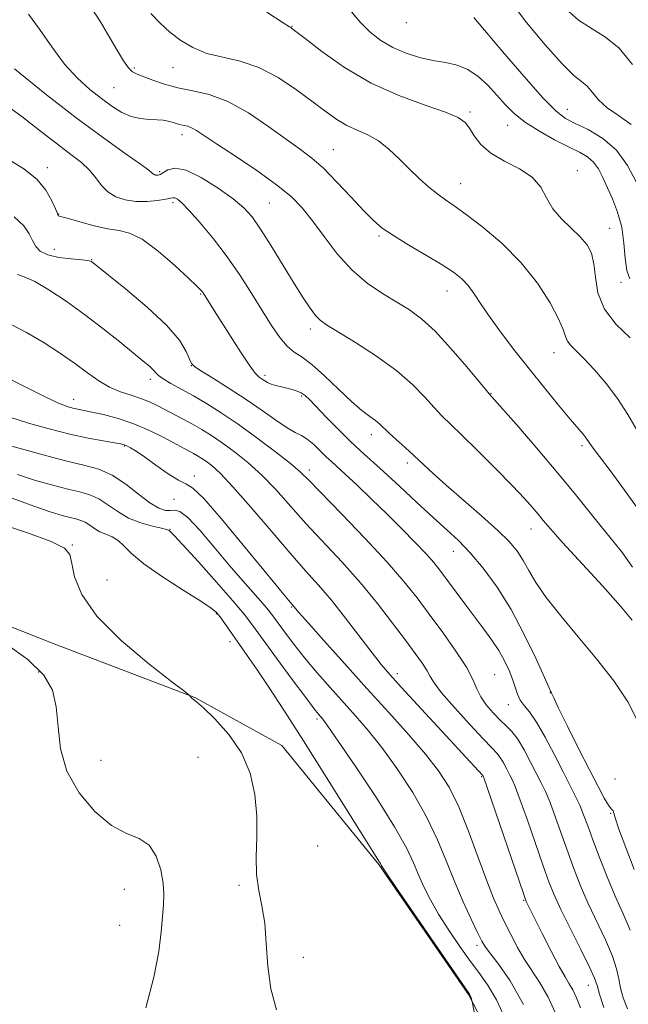
# Model space of a CAD drawing. Extents: x 2117300 to 2120200, y 352300 to 355200.
# Drawn here: x 2119159 to 2119289, y 353242 to 353451 of the extents above; entities that cross this region are included whole.
import ezdxf

# ---------------------------------------------------------------- set-up
doc = ezdxf.new("R2010")
doc.units = 0
doc.header["$MEASUREMENT"] = 0
for name, color, linetype, lineweight in [('DTM HARD BREAKLINE', 7, 'Continuous', 0), ('DTM SPOT ELEVATION', 2, 'Continuous', 13), ('INDEX CONTOUR', 41, 'Continuous', 13), ('INTERMEDIATE CONTOUR', 44, 'Continuous', 0)]:
    doc.layers.add(name, color=color, linetype=linetype, lineweight=lineweight)

msp = doc.modelspace()

# ---------------------------------------------------------------- linework, layer by layer
at = {"layer": 'DTM HARD BREAKLINE'}
msp.add_polyline3d([(2119362.99, 352908.24, 1058.65), (2119339.52, 352991.66, 1063.06), (2119323.86, 353043.22, 1065.75), (2119313.86, 353080.54, 1066.51), (2119295.35, 353145.37, 1068.41), (2119283.28, 353188.96, 1068.69), (2119254.57, 353244.28, 1072.1), (2119235.51, 353271.88, 1072.13), (2119214.93, 353297.2, 1073.58), (2119196.41, 353307.37, 1073.98), (2119166.29, 353318.89, 1074.58), (2119137.75, 353330.11, 1075.9), (2119088.29, 353344.54, 1076.61), (2119026.27, 353349.93, 1076.76)], dxfattribs=at)
at = {"layer": 'DTM SPOT ELEVATION'}
for p in [(2119217.05, 353450.05, 1043.93), (2119241.39, 353450.79, 1040.63), (2119183.55, 353441.19, 1047.73), (2119191.77, 353441.27, 1046.73), (2119179.2, 353437, 1048.93), (2119254.91, 353431.85, 1043.73), (2119275.57, 353432.36, 1039.23), (2119262.92, 353428.96, 1042.73), (2119193.69, 353426.99, 1050.53), (2119225.84, 353423.83, 1047.13), (2119165.05, 353420, 1055.53), (2119188.92, 353419.15, 1051.73), (2119277.7, 353419.38, 1043.43), (2119252.94, 353416.63, 1045.23), (2119191.8, 353412.59, 1054.33), (2119212.23, 353412.47, 1051.03), (2119167.49, 353410.13, 1055.93), (2119284.58, 353407.08, 1043.13), (2119235.57, 353405.5, 1048.23), (2119166.52, 353402.64, 1057.13), (2119174.49, 353400.45, 1057.93), (2119287.01, 353395.62, 1042.23), (2119249.99, 353393.8, 1048.73), (2119197.63, 353393.18, 1056.13), (2119220.97, 353385.73, 1052.43), (2119272.72, 353380.65, 1046.73), (2119195.69, 353377.93, 1058.03), (2119186.94, 353375.01, 1060.43), (2119211.34, 353375.84, 1055.63), (2119170.69, 353370.74, 1063.33), (2119219.11, 353371.45, 1056.23), (2119259.34, 353372.06, 1049.93), (2119233.9, 353363.26, 1054.53), (2119181.4, 353360.82, 1066.13), (2119278.7, 353360.9, 1048.33), (2119220.77, 353355.73, 1059.53), (2119241.59, 353357.26, 1054.43), (2119196.33, 353354.5, 1065.53), (2119192, 353349.49, 1066.53), (2119191.15, 353343.12, 1069.93), (2119267.86, 353343.17, 1052.73), (2119170.34, 353339.8, 1073.93), (2119251.32, 353338.48, 1056.73), (2119177.73, 353332.38, 1073.43), (2119216.97, 353326.64, 1066.13), (2119200.96, 353325.22, 1072.13), (2119203.91, 353319.28, 1072.53), (2119163.24, 353312.8, 1076.63), (2119239.42, 353312.44, 1063.53), (2119260.17, 353312.26, 1059.03), (2119271.99, 353308.44, 1056.03), (2119263.03, 353305.89, 1058.63), (2119222.35, 353302.81, 1070.33), (2119176.45, 353294.03, 1074.73), (2119197.08, 353294.65, 1074.63), (2119257.37, 353290.54, 1064.13), (2119285.73, 353290.05, 1054.43), (2119284.79, 353282.79, 1056.13), (2119222.51, 353275.83, 1072.13), (2119181.44, 353266.66, 1076.9), (2119205.79, 353267.49, 1074.4), (2119266.32, 353264.3, 1064.13), (2119180.46, 353258.97, 1076.9), (2119256.38, 353254.73, 1068.43), (2119219.49, 353252.18, 1073.5), (2119280.05, 353246.25, 1062.73)]:
    msp.add_point(p, dxfattribs=at)
at = {"layer": 'INDEX CONTOUR'}
for points in [[(2119289.427, 353335.129, 1050), (2119287.311, 353338.125, 1050), (2119285.263, 353340.678, 1050), (2119283.038, 353343.353, 1050), (2119280.418, 353346.612, 1050), (2119277.297, 353350.524, 1050), (2119273.595, 353355.058, 1050), (2119269.371, 353360.053, 1050), (2119265.245, 353364.825, 1050), (2119258.969, 353371.935, 1050), (2119258.381, 353372.637, 1050), (2119254.217, 353377.664, 1050), (2119250.851, 353381.587, 1050), (2119247.475, 353385.235, 1050), (2119244.594, 353387.876, 1050), (2119242.006, 353389.764, 1050), (2119239.333, 353391.4, 1050), (2119236.298, 353393.227, 1050), (2119233.028, 353395.462, 1050), (2119229.752, 353398.268, 1050), (2119226.672, 353401.696, 1050), (2119223.874, 353405.347, 1050), (2119221.417, 353408.71, 1050), (2119219.255, 353411.44, 1050), (2119216.911, 353413.841, 1050), (2119213.803, 353416.381, 1050), (2119209.604, 353419.362, 1050), (2119205.025, 353422.427, 1050), (2119201.033, 353425.05, 1050), (2119196.746, 353427.898, 1050), (2119195.731, 353428.474, 1050), (2119194.903, 353428.783, 1050), (2119194.167, 353428.949, 1050), (2119193.504, 353429.074, 1050), (2119192.888, 353429.241, 1050), (2119191.566, 353429.666, 1050), (2119190.731, 353429.879, 1050), (2119189.69, 353430.059, 1050), (2119188.374, 353430.18, 1050), (2119186.745, 353430.252, 1050), (2119184.886, 353430.423, 1050), (2119182.909, 353430.877, 1050), (2119180.897, 353431.757, 1050), (2119178.803, 353433.04, 1050), (2119176.55, 353434.668, 1050), (2119174.085, 353436.616, 1050), (2119171.458, 353439.01, 1050), (2119168.741, 353442.013, 1050), (2119166.018, 353445.652, 1050), (2119163.408, 353449.413, 1050), (2119161.038, 353452.645, 1050)], [(2119290.184, 353417.007, 1040), (2119288.396, 353420.455, 1040), (2119286.033, 353423.69, 1040), (2119283.099, 353426.225, 1040), (2119280.008, 353428.082, 1040), (2119277.279, 353429.411, 1040), (2119275.205, 353430.474, 1040), (2119273.184, 353431.999, 1040), (2119270.393, 353434.826, 1040), (2119266.334, 353439.413, 1040), (2119261.825, 353444.692, 1040), (2119258.01, 353449.214, 1040), (2119255.718, 353451.887, 1040)], [(2119288.378, 353241.224, 1060), (2119287.443, 353243.544, 1060), (2119286.901, 353245.622, 1060), (2119286.538, 353247.586, 1060), (2119286.065, 353249.742, 1060), (2119285.178, 353252.442, 1060), (2119283.683, 353255.903, 1060), (2119279.975, 353263.75, 1060), (2119278.396, 353267.371, 1060), (2119277.031, 353270.829, 1060), (2119275.73, 353274.385, 1060), (2119273.075, 353281.888, 1060), (2119271.9, 353285.056, 1060), (2119270.927, 353287.398, 1060), (2119270.027, 353289.286, 1060), (2119267.788, 353293.674, 1060), (2119266.419, 353296.247, 1060), (2119265.06, 353298.511, 1060), (2119263.814, 353300.144, 1060), (2119262.599, 353301.385, 1060), (2119261.289, 353302.609, 1060), (2119259.819, 353304.106, 1060), (2119258.367, 353305.803, 1060), (2119257.172, 353307.542, 1060), (2119256.347, 353309.25, 1060), (2119255.506, 353311.215, 1060), (2119254.136, 353313.812, 1060), (2119251.892, 353317.268, 1060), (2119249.097, 353321.201, 1060), (2119246.243, 353325.082, 1060), (2119243.635, 353328.567, 1060), (2119240.846, 353332.066, 1060), (2119237.263, 353336.177, 1060), (2119232.562, 353341.225, 1060), (2119227.562, 353346.438, 1060), (2119220.725, 353353.516, 1060), (2119218.893, 353355.303, 1060), (2119216.773, 353357.102, 1060), (2119213.557, 353359.631, 1060), (2119209.612, 353362.611, 1060), (2119205.595, 353365.515, 1060), (2119202.033, 353367.927, 1060), (2119198.917, 353369.878, 1060), (2119196.109, 353371.509, 1060), (2119191.305, 353374.149, 1060), (2119189.65, 353375.123, 1060), (2119188.663, 353375.851, 1060), (2119188.084, 353376.443, 1060), (2119187.557, 353377.038, 1060), (2119186.752, 353377.786, 1060), (2119185.43, 353378.892, 1060), (2119180.453, 353382.952, 1060), (2119176.888, 353385.799, 1060), (2119172.986, 353388.788, 1060), (2119169.054, 353391.612, 1060), (2119165.409, 353394.025, 1060), (2119162.371, 353395.802, 1060), (2119160.171, 353396.805, 1060), (2119158.703, 353397.264, 1060)], [(2119262.374, 353239.182, 1070), (2119260.514, 353243.125, 1070), (2119258.77, 353246.133, 1070), (2119257.004, 353248.661, 1070), (2119255.038, 353251.294, 1070), (2119252.77, 353254.458, 1070), (2119250.408, 353257.937, 1070), (2119248.236, 353261.358, 1070), (2119246.474, 353264.428, 1070), (2119245.08, 353267.177, 1070), (2119243.951, 353269.717, 1070), (2119242.898, 353272.261, 1070), (2119241.406, 353275.419, 1070), (2119238.875, 353279.902, 1070), (2119234.996, 353286.04, 1070), (2119230.623, 353292.639, 1070), (2119226.894, 353298.126, 1070), (2119224.662, 353301.338, 1070), (2119223.612, 353302.769, 1070), (2119222.679, 353303.859, 1070), (2119221.77, 353305.011, 1070), (2119219.993, 353307.366, 1070), (2119217.134, 353311.227, 1070), (2119213.801, 353315.763, 1070), (2119208.699, 353322.76, 1070), (2119206.888, 353325.116, 1070), (2119204.518, 353327.939, 1070), (2119201.043, 353331.888, 1070), (2119197.165, 353336.21, 1070), (2119193.896, 353339.805, 1070), (2119191.993, 353341.854, 1070), (2119191.189, 353342.675, 1070), (2119190.962, 353342.872, 1070), (2119190.819, 353342.958, 1070), (2119190.384, 353343.094, 1070), (2119189.311, 353343.35, 1070), (2119187.387, 353343.797, 1070), (2119184.918, 353344.505, 1070), (2119182.345, 353345.54, 1070), (2119180.018, 353346.909, 1070), (2119177.932, 353348.373, 1070), (2119175.994, 353349.63, 1070), (2119174.083, 353350.474, 1070), (2119171.972, 353351.07, 1070), (2119169.405, 353351.677, 1070), (2119166.214, 353352.503, 1070), (2119162.567, 353353.546, 1070), (2119158.718, 353354.755, 1070)]]:
    msp.add_polyline3d(points, dxfattribs=at)
at = {"layer": 'INTERMEDIATE CONTOUR'}
for points in [[(2119290.282, 353347.913, 1048), (2119287.764, 353351.46, 1048), (2119284.877, 353355.327, 1048), (2119282.392, 353358.622, 1048), (2119280.878, 353360.688, 1048), (2119279.575, 353362.537, 1048), (2119278.923, 353363.342, 1048), (2119276.186, 353366.582, 1048), (2119273.741, 353369.536, 1048), (2119270.761, 353373.186, 1048), (2119267.565, 353377.156, 1048), (2119264.448, 353381.103, 1048), (2119261.597, 353384.819, 1048), (2119259.176, 353388.129, 1048), (2119257.287, 353390.897, 1048), (2119255.789, 353393.149, 1048), (2119254.481, 353394.948, 1048), (2119253.135, 353396.398, 1048), (2119251.418, 353397.765, 1048), (2119248.97, 353399.355, 1048), (2119245.617, 353401.364, 1048), (2119241.919, 353403.548, 1048), (2119238.625, 353405.551, 1048), (2119236.245, 353407.164, 1048), (2119234.358, 353408.753, 1048), (2119232.308, 353410.83, 1048), (2119229.629, 353413.711, 1048), (2119226.609, 353416.938, 1048), (2119223.727, 353419.859, 1048), (2119221.287, 353422.033, 1048), (2119218.895, 353423.859, 1048), (2119212.17, 353428.692, 1048), (2119207.808, 353431.628, 1048), (2119203.434, 353434.076, 1048), (2119199.482, 353435.549, 1048), (2119195.968, 353436.341, 1048), (2119192.803, 353436.94, 1048), (2119189.936, 353437.718, 1048), (2119187.463, 353438.586, 1048), (2119184.158, 353439.857, 1048), (2119183.176, 353440.382, 1048), (2119182.288, 353441.241, 1048), (2119181.247, 353442.707, 1048), (2119179.952, 353444.834, 1048), (2119178.335, 353447.618, 1048), (2119176.363, 353450.974, 1048), (2119174.13, 353454.472, 1048)], [(2119289.166, 353429.157, 1038), (2119286.446, 353431.056, 1038), (2119284.044, 353432.701, 1038), (2119282.241, 353434.384, 1038), (2119280.898, 353435.991, 1038), (2119279.776, 353437.312, 1038), (2119278.602, 353438.303, 1038), (2119276.974, 353439.608, 1038), (2119274.459, 353442.037, 1038), (2119270.86, 353446.068, 1038), (2119266.934, 353450.842, 1038), (2119263.673, 353455.165, 1038)], [(2119290.438, 353364.132, 1046), (2119288.461, 353367.516, 1046), (2119286.272, 353370.921, 1046), (2119283.836, 353374.151, 1046), (2119281.38, 353377.019, 1046), (2119279.196, 353379.338, 1046), (2119276.341, 353382.173, 1046), (2119275.604, 353383.128, 1046), (2119275.183, 353384.14, 1046), (2119274.704, 353385.594, 1046), (2119273.732, 353387.898, 1046), (2119271.916, 353391.306, 1046), (2119269.248, 353395.444, 1046), (2119265.804, 353399.785, 1046), (2119261.755, 353403.85, 1046), (2119257.637, 353407.359, 1046), (2119254.083, 353410.079, 1046), (2119251.535, 353411.899, 1046), (2119249.684, 353413.173, 1046), (2119248.029, 353414.375, 1046), (2119246.173, 353415.884, 1046), (2119244.119, 353417.703, 1046), (2119241.969, 353419.743, 1046), (2119239.806, 353421.891, 1046), (2119237.629, 353423.944, 1046), (2119235.418, 353425.674, 1046), (2119233.164, 353426.942, 1046), (2119230.916, 353427.939, 1046), (2119228.735, 353428.942, 1046), (2119226.62, 353430.199, 1046), (2119224.323, 353431.835, 1046), (2119221.535, 353433.948, 1046), (2119218.053, 353436.531, 1046), (2119214.098, 353439.163, 1046), (2119209.998, 353441.32, 1046), (2119206.04, 353442.648, 1046), (2119202.343, 353443.475, 1046), (2119198.983, 353444.295, 1046), (2119196.016, 353445.501, 1046), (2119193.405, 353447.055, 1046), (2119191.093, 353448.816, 1046), (2119189.012, 353450.692, 1046), (2119187.068, 353452.788, 1046)], [(2119288.912, 353383.812, 1044), (2119285.941, 353386.661, 1044), (2119283.45, 353389.96, 1044), (2119282.091, 353393.412, 1044), (2119281.542, 353396.72, 1044), (2119281.242, 353399.587, 1044), (2119280.706, 353401.817, 1044), (2119279.766, 353403.618, 1044), (2119278.335, 353405.299, 1044), (2119276.408, 353407.116, 1044), (2119274.32, 353409.112, 1044), (2119272.492, 353411.279, 1044), (2119271.173, 353413.579, 1044), (2119269.921, 353415.865, 1044), (2119268.127, 353417.962, 1044), (2119265.397, 353419.756, 1044), (2119262.219, 353421.39, 1044), (2119259.303, 353423.068, 1044), (2119257.191, 353424.918, 1044), (2119255.774, 353426.773, 1044), (2119254.779, 353428.392, 1044), (2119253.863, 353429.62, 1044), (2119252.406, 353430.658, 1044), (2119249.715, 353431.796, 1044), (2119245.341, 353433.296, 1044), (2119239.803, 353435.316, 1044), (2119233.859, 353437.99, 1044), (2119228.22, 353441.306, 1044), (2119223.396, 353444.69, 1044), (2119219.85, 353447.421, 1044), (2119217.048, 353449.605, 1044), (2119216.812, 353449.755, 1044), (2119216.503, 353449.918, 1044), (2119215.157, 353450.772, 1044), (2119211.728, 353453.042, 1044)], [(2119288.902, 353396.357, 1042), (2119288.216, 353398.12, 1042), (2119287.879, 353400.751, 1042), (2119287.613, 353403.982, 1042), (2119287.141, 353407.372, 1042), (2119286.272, 353410.546, 1042), (2119285.157, 353413.402, 1042), (2119283.078, 353418.031, 1042), (2119282.181, 353419.783, 1042), (2119281.174, 353421.177, 1042), (2119279.888, 353422.266, 1042), (2119278.164, 353423.264, 1042), (2119275.842, 353424.427, 1042), (2119272.875, 353425.94, 1042), (2119269.654, 353427.722, 1042), (2119266.68, 353429.623, 1042), (2119264.318, 353431.526, 1042), (2119262.396, 353433.448, 1042), (2119260.608, 353435.44, 1042), (2119258.701, 353437.496, 1042), (2119256.641, 353439.404, 1042), (2119254.449, 353440.895, 1042), (2119252.137, 353441.797, 1042), (2119249.676, 353442.324, 1042), (2119247.031, 353442.785, 1042), (2119244.197, 353443.44, 1042), (2119241.304, 353444.358, 1042), (2119238.517, 353445.556, 1042), (2119235.969, 353447.046, 1042), (2119233.675, 353448.818, 1042), (2119231.619, 353450.855, 1042), (2119229.735, 353453.116, 1042)], [(2119289.426, 353441.958, 1036), (2119286.616, 353445.363, 1036), (2119283.729, 353447.728, 1036), (2119280.834, 353449.479, 1036), (2119277.976, 353451.313, 1036), (2119275.233, 353453.758, 1036)], [(2119289.354, 353323.844, 1052), (2119286.905, 353326.78, 1052), (2119283.03, 353331.103, 1052), (2119274.59, 353340.343, 1052), (2119272.01, 353343.238, 1052), (2119270.482, 353345.03, 1052), (2119269.393, 353346.349, 1052), (2119268.176, 353347.774, 1052), (2119266.453, 353349.672, 1052), (2119263.898, 353352.362, 1052), (2119260.371, 353355.972, 1052), (2119256.484, 353359.886, 1052), (2119253.038, 353363.302, 1052), (2119248.873, 353367.357, 1052), (2119247.277, 353369.039, 1052), (2119245.326, 353371.215, 1052), (2119242.746, 353373.869, 1052), (2119239.318, 353376.849, 1052), (2119235.01, 353379.967, 1052), (2119230.534, 353382.871, 1052), (2119224.428, 353386.617, 1052), (2119223.068, 353387.588, 1052), (2119222.081, 353388.605, 1052), (2119220.929, 353390.123, 1052), (2119219.435, 353392.34, 1052), (2119217.51, 353395.388, 1052), (2119212.645, 353403.351, 1052), (2119210.387, 353406.942, 1052), (2119208.592, 353409.517, 1052), (2119206.84, 353411.459, 1052), (2119204.552, 353413.374, 1052), (2119201.366, 353415.661, 1052), (2119197.789, 353417.894, 1052), (2119194.547, 353419.442, 1052), (2119192.2, 353419.867, 1052), (2119190.663, 353419.518, 1052), (2119189.05, 353418.566, 1052), (2119188.627, 353418.416, 1052), (2119188.321, 353418.397, 1052), (2119188.053, 353418.434, 1052), (2119187.814, 353418.514, 1052), (2119187.614, 353418.638, 1052), (2119187.369, 353418.861, 1052), (2119186.627, 353419.456, 1052), (2119184.843, 353420.751, 1052), (2119181.596, 353423.017, 1052), (2119176.966, 353426.304, 1052), (2119171.158, 353430.607, 1052), (2119164.533, 353435.762, 1052), (2119158.07, 353440.976, 1052)], [(2119290.484, 353302.467, 1054), (2119288.439, 353306.462, 1054), (2119285.438, 353310.929, 1054), (2119281.811, 353315.629, 1054), (2119277.913, 353320.316, 1054), (2119274.177, 353324.737, 1054), (2119271.06, 353328.633, 1054), (2119268.877, 353331.821, 1054), (2119267.388, 353334.399, 1054), (2119266.216, 353336.54, 1054), (2119264.982, 353338.446, 1054), (2119263.312, 353340.445, 1054), (2119260.83, 353342.893, 1054), (2119257.348, 353346.002, 1054), (2119249.806, 353352.523, 1054), (2119247.041, 353355.012, 1054), (2119243.035, 353358.778, 1054), (2119241.091, 353360.548, 1054), (2119239.22, 353362.222, 1054), (2119237.663, 353363.637, 1054), (2119235.726, 353365.489, 1054), (2119234.825, 353366.235, 1054), (2119233.596, 353367.115, 1054), (2119231.913, 353368.374, 1054), (2119229.686, 353370.267, 1054), (2119226.917, 353372.899, 1054), (2119223.965, 353375.76, 1054), (2119221.281, 353378.188, 1054), (2119219.195, 353379.736, 1054), (2119217.544, 353380.812, 1054), (2119216.041, 353382.039, 1054), (2119214.445, 353383.92, 1054), (2119212.678, 353386.477, 1054), (2119210.706, 353389.613, 1054), (2119208.498, 353393.214, 1054), (2119206.035, 353397.099, 1054), (2119203.303, 353401.069, 1054), (2119200.356, 353404.905, 1054), (2119197.518, 353408.294, 1054), (2119195.177, 353410.898, 1054), (2119193.62, 353412.491, 1054), (2119192.706, 353413.274, 1054), (2119192.189, 353413.56, 1054), (2119191.809, 353413.614, 1054), (2119191.26, 353413.517, 1054), (2119190.223, 353413.306, 1054), (2119188.486, 353413.034, 1054), (2119186.265, 353412.825, 1054), (2119183.887, 353412.819, 1054), (2119181.633, 353413.134, 1054), (2119179.625, 353413.805, 1054), (2119177.941, 353414.843, 1054), (2119176.602, 353416.231, 1054), (2119175.395, 353417.83, 1054), (2119174.052, 353419.474, 1054), (2119172.328, 353421.071, 1054), (2119170.081, 353422.822, 1054), (2119167.194, 353425.006, 1054), (2119163.623, 353427.787, 1054), (2119159.618, 353430.876, 1054), (2119155.501, 353433.872, 1054)], [(2119289.775, 353270.828, 1056), (2119287.985, 353275.524, 1056), (2119286.563, 353279.436, 1056), (2119285.777, 353281.801, 1056), (2119285.356, 353283.28, 1056), (2119285.21, 353283.443, 1056), (2119284.902, 353283.747, 1056), (2119284.341, 353284.509, 1056), (2119283.435, 353286.021, 1056), (2119282.106, 353288.463, 1056), (2119280.278, 353291.993, 1056), (2119277.976, 353296.561, 1056), (2119275.621, 353301.3, 1056), (2119273.737, 353305.141, 1056), (2119272.702, 353307.3, 1056), (2119272.323, 353308.145, 1056), (2119272.232, 353308.405, 1056), (2119272.135, 353308.546, 1056), (2119272.028, 353308.728, 1056), (2119271.625, 353309.583, 1056), (2119268.859, 353315.738, 1056), (2119266.443, 353320.811, 1056), (2119263.628, 353326.099, 1056), (2119260.642, 353330.848, 1056), (2119257.675, 353334.877, 1056), (2119254.909, 353338.152, 1056), (2119252.429, 353340.731, 1056), (2119249.946, 353343.053, 1056), (2119247.074, 353345.648, 1056), (2119243.587, 353348.865, 1056), (2119239.879, 353352.318, 1056), (2119236.499, 353355.44, 1056), (2119231.615, 353359.826, 1056), (2119229.408, 353361.886, 1056), (2119226.92, 353364.348, 1056), (2119224.412, 353366.913, 1056), (2119220.822, 353370.631, 1056), (2119219.836, 353371.555, 1056), (2119219.022, 353372.122, 1056), (2119218.128, 353372.53, 1056), (2119217.115, 353372.852, 1056), (2119215.997, 353373.13, 1056), (2119214.808, 353373.4, 1056), (2119213.649, 353373.681, 1056), (2119212.642, 353373.984, 1056), (2119211.868, 353374.318, 1056), (2119211.26, 353374.675, 1056), (2119210.713, 353375.044, 1056), (2119210.106, 353375.486, 1056), (2119209.252, 353376.351, 1056), (2119207.947, 353378.06, 1056), (2119206.09, 353380.843, 1056), (2119203.982, 353384.164, 1056), (2119200.54, 353389.658, 1056), (2119198.149, 353393.407, 1056), (2119197.945, 353393.698, 1056), (2119197.643, 353394.054, 1056), (2119196.847, 353394.846, 1056), (2119195.101, 353396.493, 1056), (2119192.158, 353399.193, 1056), (2119188.599, 353402.259, 1056), (2119185.212, 353404.781, 1056), (2119182.561, 353406.11, 1056), (2119180.312, 353406.627, 1056), (2119177.905, 353406.972, 1056), (2119174.982, 353407.63, 1056), (2119171.985, 353408.465, 1056), (2119169.559, 353409.188, 1056), (2119168.176, 353409.582, 1056), (2119167.462, 353409.749, 1056), (2119167.379, 353409.836, 1056), (2119167.195, 353410.236, 1056), (2119166.789, 353411.223, 1056), (2119166.032, 353412.965, 1056), (2119164.759, 353415.202, 1056), (2119162.798, 353417.57, 1056), (2119160.053, 353419.775, 1056), (2119156.748, 353421.823, 1056)], [(2119288.912, 353257.974, 1058), (2119287.416, 353261.387, 1058), (2119285.736, 353265.141, 1058), (2119284.019, 353269.272, 1058), (2119282.4, 353273.425, 1058), (2119281.009, 353277.151, 1058), (2119279.928, 353280.119, 1058), (2119279.049, 353282.483, 1058), (2119278.215, 353284.517, 1058), (2119277.279, 353286.504, 1058), (2119276.129, 353288.757, 1058), (2119274.664, 353291.602, 1058), (2119272.843, 353295.185, 1058), (2119270.876, 353298.954, 1058), (2119269.038, 353302.181, 1058), (2119267.549, 353304.341, 1058), (2119266.413, 353305.73, 1058), (2119265.578, 353306.844, 1058), (2119264.977, 353308.1, 1058), (2119264.476, 353309.576, 1058), (2119263.924, 353311.269, 1058), (2119263.189, 353313.167, 1058), (2119262.23, 353315.22, 1058), (2119261.024, 353317.367, 1058), (2119259.556, 353319.577, 1058), (2119257.839, 353321.919, 1058), (2119255.892, 353324.49, 1058), (2119253.773, 353327.312, 1058), (2119248.481, 353334.429, 1058), (2119247.179, 353336.057, 1058), (2119245.546, 353337.907, 1058), (2119243.264, 353340.329, 1058), (2119240.433, 353343.224, 1058), (2119237.258, 353346.381, 1058), (2119233.971, 353349.572, 1058), (2119230.897, 353352.5, 1058), (2119228.386, 353354.849, 1058), (2119225.455, 353357.525, 1058), (2119224.361, 353358.557, 1058), (2119223.077, 353359.824, 1058), (2119221.672, 353361.16, 1058), (2119220.31, 353362.288, 1058), (2119219.076, 353363.042, 1058), (2119217.743, 353363.713, 1058), (2119216.005, 353364.704, 1058), (2119213.631, 353366.312, 1058), (2119210.69, 353368.404, 1058), (2119207.324, 353370.741, 1058), (2119203.74, 353373.083, 1058), (2119200.401, 353375.172, 1058), (2119197.835, 353376.753, 1058), (2119196.392, 353377.694, 1058), (2119195.721, 353378.377, 1058), (2119195.292, 353379.311, 1058), (2119194.585, 353380.923, 1058), (2119193.118, 353383.314, 1058), (2119190.414, 353386.504, 1058), (2119186.282, 353390.374, 1058), (2119181.667, 353394.265, 1058), (2119174.439, 353400.056, 1058), (2119174.243, 353400.155, 1058), (2119173.679, 353400.267, 1058), (2119172.381, 353400.408, 1058), (2119170.156, 353400.607, 1058), (2119167.515, 353400.929, 1058), (2119165.141, 353401.45, 1058), (2119163.552, 353402.229, 1058), (2119162.59, 353403.255, 1058), (2119161.929, 353404.498, 1058), (2119161.226, 353405.941, 1058), (2119160.062, 353407.605, 1058), (2119158, 353409.526, 1058)], [(2119283.309, 353241.539, 1062), (2119282.437, 353244.331, 1062), (2119281.907, 353246.17, 1062), (2119281.343, 353247.773, 1062), (2119280.288, 353250.113, 1062), (2119278.455, 353253.833, 1062), (2119276.241, 353258.252, 1062), (2119274.213, 353262.359, 1062), (2119272.774, 353265.471, 1062), (2119271.662, 353268.233, 1062), (2119270.451, 353271.619, 1062), (2119267.102, 353281.293, 1062), (2119265.586, 353285.594, 1062), (2119264.576, 353288.292, 1062), (2119263.924, 353289.815, 1062), (2119263.379, 353290.909, 1062), (2119262.743, 353292.156, 1062), (2119262.037, 353293.483, 1062), (2119261.336, 353294.651, 1062), (2119260.631, 353295.561, 1062), (2119259.568, 353296.676, 1062), (2119257.709, 353298.597, 1062), (2119254.833, 353301.674, 1062), (2119251.595, 353305.247, 1062), (2119248.868, 353308.407, 1062), (2119247.276, 353310.491, 1062), (2119246.457, 353311.838, 1062), (2119245.798, 353313.035, 1062), (2119244.78, 353314.594, 1062), (2119243.252, 353316.726, 1062), (2119241.155, 353319.569, 1062), (2119238.456, 353323.186, 1062), (2119235.24, 353327.348, 1062), (2119231.616, 353331.752, 1062), (2119227.717, 353336.133, 1062), (2119220.027, 353344.406, 1062), (2119213.595, 353351.575, 1062), (2119210.644, 353354.641, 1062), (2119207.702, 353357.325, 1062), (2119204.855, 353359.621, 1062), (2119202.244, 353361.531, 1062), (2119199.961, 353363.076, 1062), (2119197.907, 353364.354, 1062), (2119195.938, 353365.486, 1062), (2119193.947, 353366.567, 1062), (2119188.429, 353369.455, 1062), (2119186.756, 353370.255, 1062), (2119184.938, 353370.967, 1062), (2119182.854, 353371.617, 1062), (2119180.586, 353372.347, 1062), (2119178.268, 353373.325, 1062), (2119175.978, 353374.684, 1062), (2119173.568, 353376.401, 1062), (2119170.835, 353378.416, 1062), (2119167.647, 353380.646, 1062), (2119164.165, 353382.905, 1062), (2119160.619, 353384.982, 1062), (2119157.208, 353386.712, 1062)], [(2119278.37, 353241.44, 1064), (2119277.502, 353243.599, 1064), (2119276.724, 353245.27, 1064), (2119275.994, 353246.567, 1064), (2119275.123, 353248.003, 1064), (2119273.883, 353250.194, 1064), (2119272.157, 353253.497, 1064), (2119270.268, 353257.239, 1064), (2119266.858, 353264.073, 1064), (2119266.679, 353264.491, 1064), (2119266.233, 353265.753, 1064), (2119257.737, 353290.563, 1064), (2119257.612, 353290.791, 1064), (2119257.549, 353290.868, 1064), (2119240.301, 353309.565, 1064), (2119237.843, 353312.266, 1064), (2119236.016, 353314.395, 1064), (2119234.073, 353316.854, 1064), (2119228.442, 353324.243, 1064), (2119225.429, 353328.054, 1064), (2119222.712, 353331.257, 1064), (2119219.959, 353334.343, 1064), (2119216.684, 353338.042, 1064), (2119212.609, 353342.789, 1064), (2119208.296, 353347.846, 1064), (2119204.516, 353352.18, 1064), (2119201.846, 353355.019, 1064), (2119200.098, 353356.631, 1064), (2119198.893, 353357.548, 1064), (2119197.904, 353358.217, 1064), (2119197.014, 353358.771, 1064), (2119196.16, 353359.262, 1064), (2119189.801, 353362.659, 1064), (2119186.764, 353364.165, 1064), (2119183.441, 353365.585, 1064), (2119180.103, 353366.7, 1064), (2119177.034, 353367.508, 1064), (2119174.525, 353368.062, 1064), (2119171.519, 353368.665, 1064), (2119170.472, 353368.89, 1064), (2119169.27, 353369.22, 1064), (2119167.462, 353369.913, 1064), (2119164.573, 353371.263, 1064), (2119160.357, 353373.415, 1064), (2119155.483, 353375.917, 1064)], [(2119273.444, 353239.563, 1066), (2119271.486, 353243.727, 1066), (2119269.694, 353246.891, 1066), (2119266.506, 353251.693, 1066), (2119265, 353254.275, 1066), (2119263.569, 353256.999, 1066), (2119262.263, 353259.623, 1066), (2119261.092, 353262.051, 1066), (2119259.891, 353264.775, 1066), (2119258.455, 353268.434, 1066), (2119256.644, 353273.4, 1066), (2119254.591, 353278.969, 1066), (2119252.494, 353284.171, 1066), (2119250.462, 353288.312, 1066), (2119248.232, 353291.807, 1066), (2119245.452, 353295.347, 1066), (2119241.867, 353299.483, 1066), (2119237.623, 353304.196, 1066), (2119232.963, 353309.323, 1066), (2119228.191, 353314.618, 1066), (2119223.84, 353319.486, 1066), (2119220.506, 353323.244, 1066), (2119218.593, 353325.423, 1066), (2119216.354, 353328.055, 1066), (2119215.249, 353329.377, 1066), (2119213.387, 353331.634, 1066), (2119206.417, 353340.159, 1066), (2119202.028, 353345.435, 1066), (2119198.317, 353349.66, 1066), (2119195.985, 353351.883, 1066), (2119194.479, 353352.808, 1066), (2119192.932, 353353.553, 1066), (2119190.711, 353354.963, 1066), (2119188.128, 353356.791, 1066), (2119185.727, 353358.515, 1066), (2119183.938, 353359.728, 1066), (2119182.726, 353360.468, 1066), (2119181.94, 353360.884, 1066), (2119181.381, 353361.122, 1066), (2119180.648, 353361.301, 1066), (2119176.962, 353361.927, 1066), (2119173.744, 353362.526, 1066), (2119169.821, 353363.369, 1066), (2119165.43, 353364.466, 1066), (2119161.024, 353365.716, 1066), (2119157.106, 353366.99, 1066)], [(2119266.248, 353242.184, 1068), (2119263.4, 353247.203, 1068), (2119261.037, 353250.635, 1068), (2119259.293, 353252.865, 1068), (2119258.204, 353254.325, 1068), (2119257.424, 353255.637, 1068), (2119256.513, 353257.468, 1068), (2119255.141, 353260.316, 1068), (2119253.436, 353264.002, 1068), (2119251.639, 353268.178, 1068), (2119249.9, 353272.564, 1068), (2119248.015, 353277.161, 1068), (2119245.685, 353282.036, 1068), (2119242.729, 353287.176, 1068), (2119239.427, 353292.223, 1068), (2119236.173, 353296.736, 1068), (2119233.26, 353300.415, 1068), (2119230.586, 353303.518, 1068), (2119225.195, 353309.507, 1068), (2119222.43, 353312.663, 1068), (2119219.802, 353315.787, 1068), (2119217.456, 353318.736, 1068), (2119215.489, 353321.327, 1068), (2119212.971, 353324.768, 1068), (2119212.079, 353325.924, 1068), (2119210.89, 353327.338, 1068), (2119206.641, 353332.179, 1068), (2119203.743, 353335.551, 1068), (2119200.551, 353339.35, 1068), (2119197.464, 353342.96, 1068), (2119194.931, 353345.655, 1068), (2119193.259, 353346.939, 1068), (2119192.179, 353347.212, 1068), (2119191.275, 353347.103, 1068), (2119190.184, 353347.167, 1068), (2119188.748, 353347.667, 1068), (2119186.862, 353348.796, 1068), (2119184.471, 353350.626, 1068), (2119181.737, 353352.748, 1068), (2119178.871, 353354.633, 1068), (2119175.988, 353355.906, 1068), (2119172.802, 353356.805, 1068), (2119168.93, 353357.721, 1068), (2119164.198, 353358.935, 1068), (2119159.276, 353360.289, 1068), (2119155.043, 353361.513, 1068)], [(2119258.351, 353227.016, 1072), (2119255.446, 353242.448, 1072), (2119255.365, 353242.812, 1072), (2119255.13, 353243.547, 1072), (2119254.942, 353244.037, 1072), (2119254.853, 353244.225, 1072), (2119254.659, 353244.53, 1072), (2119239.267, 353266.905, 1072), (2119237.062, 353270.141, 1072), (2119236.204, 353271.432, 1072), (2119236.025, 353271.748, 1072), (2119235.959, 353271.906, 1072), (2119235.857, 353272.115, 1072), (2119235.672, 353272.434, 1072), (2119234.261, 353274.659, 1072), (2119232.107, 353278.094, 1072), (2119224.075, 353290.955, 1072), (2119219.51, 353298.189, 1072), (2119215.473, 353304.474, 1072), (2119212.12, 353309.586, 1072), (2119209.49, 353313.511, 1072), (2119207.567, 353316.309, 1072), (2119201.767, 353324.528, 1072), (2119201.034, 353325.437, 1072), (2119199.904, 353326.376, 1072), (2119197.674, 353327.855, 1072), (2119193.944, 353330.206, 1072), (2119189.543, 353333.04, 1072), (2119185.602, 353335.792, 1072), (2119182.967, 353338.001, 1072), (2119181.336, 353339.638, 1072), (2119180.121, 353340.784, 1072), (2119178.849, 353341.538, 1072), (2119177.516, 353342.082, 1072), (2119176.236, 353342.619, 1072), (2119175.093, 353343.291, 1072), (2119174.068, 353344.01, 1072), (2119173.117, 353344.628, 1072), (2119172.178, 353345.042, 1072), (2119171.141, 353345.335, 1072), (2119169.881, 353345.633, 1072), (2119168.231, 353346.07, 1072), (2119165.859, 353346.803, 1072), (2119162.392, 353347.997, 1072), (2119157.621, 353349.742, 1072)], [(2119213.789, 353241.014, 1074), (2119212.549, 353245.492, 1074), (2119211.903, 353250.299, 1074), (2119211.606, 353255.082, 1074), (2119211.287, 353259.437, 1074), (2119210.685, 353263.103, 1074), (2119209.992, 353266.39, 1074), (2119209.512, 353269.751, 1074), (2119209.446, 353273.542, 1074), (2119209.577, 353277.729, 1074), (2119209.587, 353282.178, 1074), (2119209.178, 353286.752, 1074), (2119208.145, 353291.287, 1074), (2119206.307, 353295.614, 1074), (2119203.631, 353299.545, 1074), (2119200.696, 353302.827, 1074), (2119198.232, 353305.185, 1074), (2119196.78, 353306.463, 1074), (2119196.133, 353306.971, 1074), (2119195.891, 353307.132, 1074), (2119195.727, 353307.291, 1074), (2119195.587, 353307.475, 1074), (2119195.485, 353307.631, 1074), (2119195.285, 353307.828, 1074), (2119194.256, 353308.635, 1074), (2119191.515, 353310.744, 1074), (2119186.602, 353314.582, 1074), (2119180.744, 353319.524, 1074), (2119175.591, 353324.679, 1074), (2119172.4, 353329.284, 1074), (2119170.854, 353333.073, 1074), (2119170.244, 353335.908, 1074), (2119169.821, 353337.769, 1074), (2119168.675, 353339.116, 1074), (2119165.856, 353340.528, 1074), (2119160.845, 353342.4, 1074), (2119154.849, 353344.385, 1074)], [(2119185.975, 353241.428, 1076), (2119187.672, 353247.98, 1076), (2119188.734, 353253.394, 1076), (2119189.279, 353257.621, 1076), (2119189.558, 353260.862, 1076), (2119189.762, 353263.366, 1076), (2119189.839, 353265.565, 1076), (2119189.674, 353267.938, 1076), (2119189.158, 353270.783, 1076), (2119188.194, 353273.673, 1076), (2119186.69, 353276, 1076), (2119184.578, 353277.403, 1076), (2119181.895, 353278.511, 1076), (2119178.704, 353280.204, 1076), (2119175.162, 353283.141, 1076), (2119171.797, 353287.117, 1076), (2119169.232, 353291.71, 1076), (2119167.881, 353296.514, 1076), (2119167.33, 353301.185, 1076), (2119166.96, 353305.399, 1076), (2119166.157, 353308.957, 1076), (2119164.338, 353312.175, 1076), (2119160.929, 353315.5, 1076), (2119155.691, 353319.197, 1076)]]:
    msp.add_polyline3d(points, dxfattribs=at)

doc.saveas('drawing.dxf')
